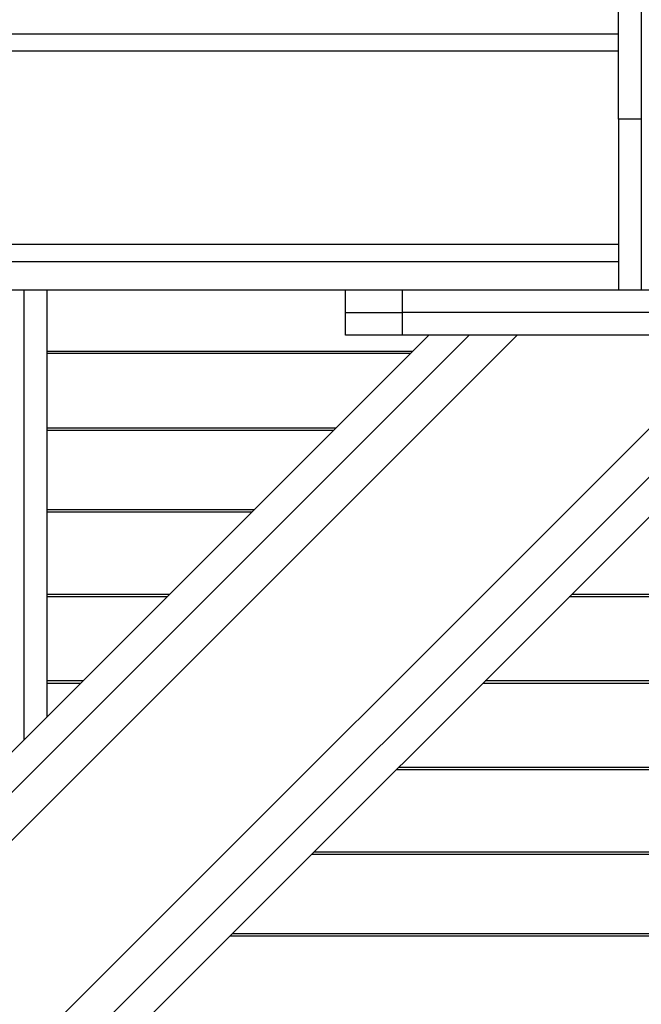
# Model space of a CAD drawing. Units: millimetres. Extents: x -9065 to 13410, y -12905 to 12725.
# Drawn here: x 9270 to 9488, y -5533 to -5187 of the extents above; entities that cross this region are included whole.
import ezdxf

# ---------------------------------------------------------------- set-up
doc = ezdxf.new("R2010")
doc.units = ezdxf.units.MM

msp = doc.modelspace()

# ---------------------------------------------------------------- linework, layer by layer
at = {"color": 7, "linetype": 'Continuous', "lineweight": 25}
for p, q in [((9480.14, -5222.04), (9480.14, -5182.04)), ((9488.14, -5182.04), (9488.14, -5222.04)), ((8500.14, -5192.04), (9480.14, -5192.04)), ((8500.14, -5198.04), (9480.14, -5198.04)), ((9480.14, -5222.04), (9480.14, -5282.04)), ((9488.14, -5222.04), (9480.14, -5222.04)), ((9488.14, -5222.04), (9488.14, -5282.04)), ((8500.14, -5266.04), (9480.14, -5266.04)), ((8500.14, -5272.04), (9480.14, -5272.04)), ((8596.14, -5282.04), (9384.14, -5282.04)), ((9271.14, -5282.04), (9271.14, -5440.33)), ((9279.14, -5282.04), (9279.14, -5432.33)), ((9384.14, -5290.04), (9384.14, -5282.04)), ((9384.14, -5282.04), (9404.14, -5282.04)), ((9404.14, -5282.04), (9404.14, -5290.04)), ((9404.14, -5282.04), (9564.14, -5282.04)), ((9480.14, -5282.04), (9488.14, -5282.04)), ((9384.14, -5298.04), (9384.14, -5290.04)), ((9384.14, -5290.04), (9404.14, -5290.04)), ((9404.14, -5290.04), (9404.14, -5298.04)), ((9564.14, -5290.04), (9404.14, -5290.04)), ((9554.86, -5298.04), (8562.14, -6290.75)), ((9540.71, -5298.04), (8562.14, -6276.61)), ((9427.58, -5298.04), (8562.14, -6163.47)), ((9413.43, -5298.04), (8562.14, -6149.33)), ((9523.74, -5298.04), (8562.14, -6259.63)), ((9444.55, -5298.04), (8562.14, -6180.44)), ((9404.14, -5298.04), (9384.14, -5298.04)), ((9564.14, -5298.04), (9404.14, -5298.04)), ((9407.79, -5303.68), (9279.14, -5303.68)), ((9407.04, -5304.43), (9279.14, -5304.43)), ((9380.77, -5330.7), (9279.14, -5330.7)), ((9379.97, -5331.5), (9279.14, -5331.5)), ((9352.09, -5359.39), (9279.14, -5359.39)), ((9351.24, -5360.23), (9279.14, -5360.23)), ((9322.27, -5389.2), (9279.14, -5389.2)), ((9321.4, -5390.07), (9279.14, -5390.07)), ((9863.14, -5390.07), (9462.82, -5390.07)), ((9863.14, -5389.2), (9463.69, -5389.2)), ((9291.87, -5419.6), (9279.14, -5419.6)), ((9863.14, -5419.6), (9433.29, -5419.6)), ((9291, -5420.47), (9279.14, -5420.47)), ((9863.14, -5420.47), (9432.42, -5420.47)), ((9863.14, -5450), (9402.89, -5450)), ((9863.14, -5450.87), (9402.02, -5450.87)), ((9863.14, -5480.69), (9372.2, -5480.69)), ((9863.14, -5479.85), (9373.05, -5479.85)), ((9863.14, -5509.37), (9343.52, -5509.37)), ((9863.14, -5508.57), (9344.32, -5508.57))]:
    msp.add_line(p, q, dxfattribs=at)

doc.saveas('drawing.dxf')
